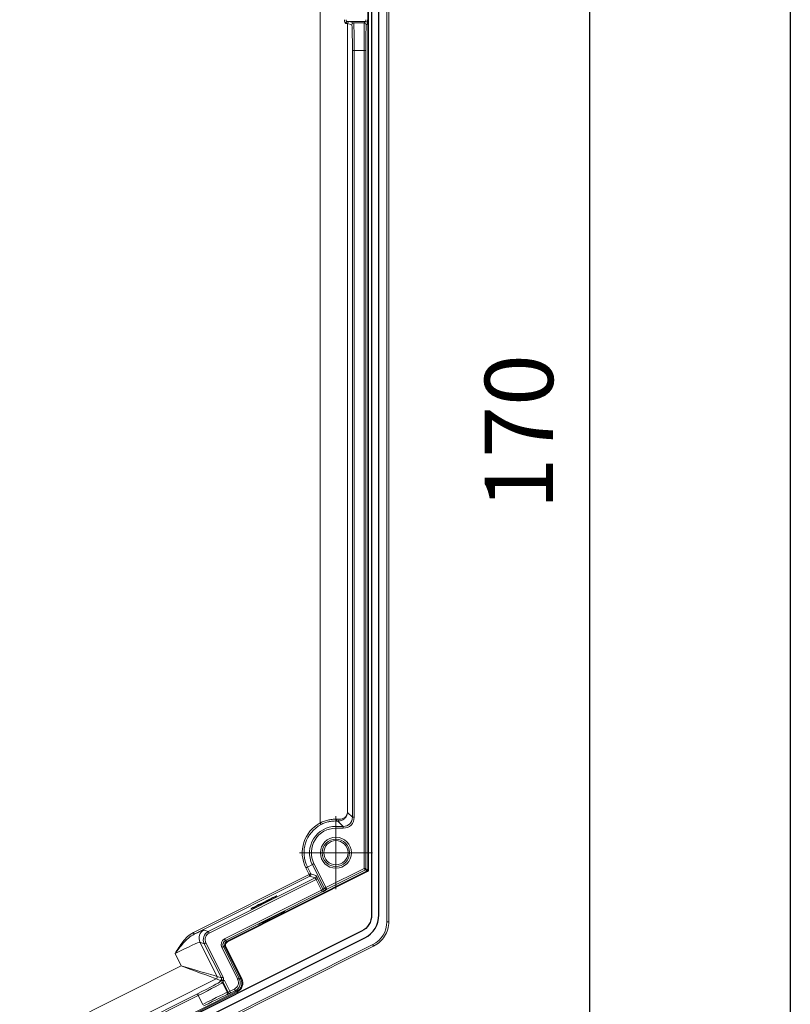
# Model space of a CAD drawing. Units: millimetres. Extents: x 85088 to 85536, y 52486 to 52883.
# Drawn here: x 85220 to 85305, y 52708 to 52816 of the extents above; entities that cross this region are included whole.
import ezdxf

# ---------------------------------------------------------------- set-up
doc = ezdxf.new("R2010")
doc.units = ezdxf.units.MM
doc.layers.get('Defpoints').update_dxf_attribs({"color": 113})
doc.layers.add('2', color=151, linetype='Continuous')
doc.layers.add('AM_5', color=3, linetype='Continuous', lineweight=25)
doc.styles.get("Standard").update_dxf_attribs({"font": 'ISOCP.SHX'})
doc.dimstyles.new('AM_DIN$0', dxfattribs={"dimtxt": 2.5, "dimasz": 1.8, "dimexe": 1, "dimexo": 1, "dimgap": 1, "dimtad": 1, "dimdsep": 46, "dimtxsty": 'Standard', "dimcen": 0, "dimclrd": 21, "dimclre": 21, "dimclrt": 2, "dimadec": 0, "dimazin": 2, "dimtp": 0.1, "dimtm": 0.1, "dimtfac": 0.71, "dimtmove": 0, "dimatfit": 3, "dimfxl": 1, "dimlwd": -1, "dimlwe": -1, "dimarcsym": 0})

# ---------------------------------------------------------------- blocks, each defined once
blk = doc.blocks.new('*D31')
at = {"layer": 'AM_5', "color": 21, "transparency": 16777216}
for p, q in [((85260.56, 52855.27), (85285.57, 52855.27)), ((85282.57, 52849.87), (85282.57, 52691.08)), ((85204.46, 52685.68), (85285.57, 52685.68))]:
    blk.add_line(p, q, dxfattribs=at)
for points in [[(85281.67, 52849.87), (85283.47, 52849.87), (85282.57, 52855.27)], [(85281.67, 52691.08), (85283.47, 52691.08), (85282.57, 52685.68)]]:
    blk.add_solid(points, dxfattribs=at)
at = {"layer": 'Defpoints', "color": 0, "transparency": 16777216}
for p in [(85257.56, 52855.27), (85201.46, 52685.68), (85282.57, 52685.68)]:
    blk.add_point(p, dxfattribs=at)
at = {"layer": 'AM_5', "color": 2, "transparency": 16777216, "insert": (85275.82, 52770.48), "char_height": 7.5, "attachment_point": 5, "rotation": 90}
blk.add_mtext('170', dxfattribs=at)
blk = doc.blocks.new('SW_CENTERMARKSYMBOL_62')
at = {"color": 0, "linetype": 'Continuous', "lineweight": 0}
for p, q in [((0, 2.5), (0, 4)), ((0, 0), (0, 2.5)), ((-2.5, 0), (-4, 0)), ((0, 0), (-2.5, 0)), ((0, 0), (0, -2.5)), ((0, 0), (2.5, 0)), ((2.5, 0), (4, 0)), ((0, -2.5), (0, -4))]:
    blk.add_line(p, q, dxfattribs=at)
blk = doc.blocks.new('V16')
at = {"linetype": 'Continuous', "lineweight": 0}
for p, q in [((-3615.03, 2652.56), (-3615.03, 2788.05)), ((-3614.83, 2788.05), (-3614.83, 2652.56)), ((-3617.14, 2658.23), (-3617.14, 2764.07)), ((-3617.04, 2764.07), (-3617.04, 2658.23)), ((-3622.35, 2663.39), (-3622.35, 2761.53)), ((-3619.35, 2751.03), (-3619.35, 2664.54)), ((-3618.89, 2750.88), (-3619.35, 2751.03)), ((-3619.15, 2751.23), (-3618.69, 2751.08)), ((-3618.69, 2751.08), (-3617.51, 2751.08)), ((-3617.51, 2751.08), (-3617.35, 2751.24)), ((-3617.15, 2751.04), (-3617.31, 2750.88)), ((-3618.82, 2664.01), (-3618.82, 2748.08)), ((-3618.82, 2748.08), (-3618.62, 2748.08)), ((-3617.53, 2748.08), (-3618.62, 2748.08)), ((-3618.62, 2748.08), (-3618.62, 2664.01)), ((-3617.53, 2748.08), (-3617.33, 2748.08)), ((-3617.53, 2658.41), (-3617.53, 2748.08)), ((-3617.33, 2748.08), (-3617.33, 2658.35)), ((-3619.35, 2664.54), (-3618.82, 2664.01)), ((-3618.82, 2664.01), (-3618.62, 2664.01)), ((-3620.63, 2663.6), (-3620.63, 2663.01)), ((-3620.63, 2662.81), (-3620.63, 2663.01)), ((-3620.63, 2663.01), (-3619.82, 2663.01)), ((-3619.82, 2662.81), (-3620.63, 2662.81)), ((-3619.82, 2663.01), (-3620.4, 2663.59)), ((-3619.82, 2663.01), (-3619.82, 2662.81)), ((-3623.75, 2658.55), (-3623.21, 2658.83)), ((-3623.75, 2658.55), (-3623.39, 2657.82)), ((-3621.91, 2656.22), (-3623.21, 2658.83)), ((-3623.03, 2658.92), (-3621.73, 2656.31)), ((-3636.26, 2651.37), (-3623.56, 2657.73)), ((-3623.47, 2657.55), (-3636.17, 2651.19)), ((-3632.57, 2650.44), (-3617.19, 2658.14)), ((-3617.15, 2658.05), (-3632.52, 2650.35)), ((-3623.56, 2657.73), (-3623.93, 2658.47)), ((-3622.91, 2657.36), (-3623.47, 2657.55)), ((-3623.39, 2657.82), (-3622.82, 2657.63)), ((-3621.73, 2656.31), (-3617.53, 2658.41)), ((-3617.39, 2658.26), (-3621.64, 2656.13)), ((-3617.19, 2658.14), (-3617.39, 2658.26)), ((-3617.33, 2658.35), (-3617.14, 2658.23)), ((-3617.04, 2658.23), (-3617.14, 2658.23)), ((-3634.62, 2651.5), (-3622.91, 2657.36)), ((-3622.81, 2657.19), (-3634.53, 2651.32)), ((-3622.21, 2656), (-3622.81, 2657.19)), ((-3622.63, 2657.28), (-3622.03, 2656.09)), ((-3632.84, 2650.68), (-3622.21, 2656)), ((-3622.12, 2655.82), (-3632.75, 2650.5)), ((-3622.03, 2656.09), (-3621.91, 2656.22)), ((-3621.64, 2656.13), (-3621.77, 2656)), ((-3635.09, 2651.65), (-3634.62, 2651.5)), ((-3672.69, 2621.96), (-3616.58, 2650.05)), ((-3616.49, 2649.88), (-3672.6, 2621.78)), ((-3635.07, 2650.15), (-3635.54, 2650.31)), ((-3635.54, 2650.31), (-3633.66, 2646.56)), ((-3633.18, 2646.4), (-3635.07, 2650.15)), ((-3634.89, 2650.24), (-3633.01, 2646.49)), ((-3632.75, 2650.5), (-3632.57, 2650.44)), ((-3637.59, 2647.72), (-3638.27, 2649.06)), ((-3631.4, 2646.25), (-3633.15, 2649.74)), ((-3632.97, 2649.83), (-3631.22, 2646.34)), ((-3632.79, 2649.77), (-3632.97, 2649.83)), ((-3631.04, 2646.28), (-3632.79, 2649.77)), ((-3632.7, 2649.81), (-3630.95, 2646.33)), ((-3675.01, 2628.98), (-3637.59, 2647.72)), ((-3633.75, 2646.29), (-3673.88, 2626.19)), ((-3633.27, 2646.13), (-3633.75, 2646.29)), ((-3633.66, 2646.56), (-3633.18, 2646.4)), ((-3633.35, 2645.97), (-3633.3, 2646.11)), ((-3633.03, 2646.02), (-3633.08, 2645.88)), ((-3633.08, 2645.88), (-3632.55, 2644.83)), ((-3632.44, 2644.84), (-3633.03, 2646.02)), ((-3632.86, 2646.11), (-3632.26, 2644.93)), ((-3631.22, 2646.34), (-3631.04, 2646.28)), ((-3673.75, 2623.77), (-3631.49, 2644.94)), ((-3673.75, 2625.66), (-3635.82, 2644.65)), ((-3631.44, 2644.85), (-3673.71, 2623.69)), ((-3635.73, 2644.47), (-3673.66, 2625.48)), ((-3635.24, 2643.5), (-3635.73, 2644.47)), ((-3632.53, 2644.57), (-3632.64, 2644.56)), ((-3632.55, 2644.83), (-3632.44, 2644.84)), ((-3632.26, 2644.93), (-3631.76, 2645.18)), ((-3631.67, 2645), (-3632.17, 2644.75)), ((-3631.49, 2644.94), (-3631.67, 2645))]:
    blk.add_line(p, q, dxfattribs=at)
at = {"linetype": 'Continuous', "lineweight": 15}
for p, q in [((-3614.83, 2652.56), (-3614.83, 2788.05)), ((-3617.35, 2751.24), (-3619.35, 2751.24)), ((-3614.83, 2652.56), (-3615.03, 2652.56)), ((-3672.6, 2621.78), (-3616.49, 2649.88))]:
    blk.add_line(p, q, dxfattribs=at)
at = {"linetype": 'Continuous', "lineweight": 0, "flags": 128}
for points in [[(-3622.26, 2663.21), (-3622.26, 2663.22), (-3622.27, 2663.23), (-3622.27, 2663.24), (-3622.29, 2663.26), (-3622.3, 2663.29), (-3622.32, 2663.32), (-3622.33, 2663.35), (-3622.35, 2663.39)], [(-3620.63, 2663.6), (-3620.61, 2663.6), (-3620.58, 2663.62), (-3620.56, 2663.63), (-3620.54, 2663.66), (-3620.53, 2663.69), (-3620.52, 2663.72), (-3620.51, 2663.76), (-3620.51, 2663.8)], [(-3623.75, 2658.55), (-3623.76, 2658.55), (-3623.77, 2658.55), (-3623.79, 2658.54), (-3623.81, 2658.53), (-3623.83, 2658.51), (-3623.87, 2658.5), (-3623.9, 2658.48), (-3623.93, 2658.47)], [(-3623.03, 2658.92), (-3623.07, 2658.9), (-3623.1, 2658.88), (-3623.13, 2658.87), (-3623.16, 2658.85), (-3623.18, 2658.84), (-3623.2, 2658.83), (-3623.21, 2658.83), (-3623.21, 2658.83)], [(-3623.39, 2657.82), (-3623.39, 2657.82), (-3623.4, 2657.81), (-3623.42, 2657.8), (-3623.44, 2657.79), (-3623.47, 2657.78), (-3623.5, 2657.76), (-3623.53, 2657.75), (-3623.56, 2657.73)], [(-3623.47, 2657.55), (-3623.48, 2657.55), (-3623.48, 2657.57), (-3623.49, 2657.58), (-3623.5, 2657.6), (-3623.52, 2657.63), (-3623.53, 2657.66), (-3623.55, 2657.69), (-3623.56, 2657.73)], [(-3617.39, 2658.26), (-3617.39, 2658.26), (-3617.4, 2658.27), (-3617.41, 2658.29), (-3617.43, 2658.3), (-3617.45, 2658.33), (-3617.48, 2658.35), (-3617.51, 2658.38), (-3617.53, 2658.41)], [(-3617.53, 2658.41), (-3617.49, 2658.4), (-3617.46, 2658.39), (-3617.42, 2658.38), (-3617.39, 2658.37), (-3617.37, 2658.36), (-3617.35, 2658.35), (-3617.34, 2658.35), (-3617.33, 2658.35)], [(-3617.15, 2658.05), (-3617.16, 2658.07), (-3617.16, 2658.08), (-3617.17, 2658.1), (-3617.18, 2658.11), (-3617.18, 2658.12), (-3617.19, 2658.13), (-3617.19, 2658.14), (-3617.19, 2658.14)], [(-3622.63, 2657.28), (-3622.63, 2657.27), (-3622.64, 2657.27), (-3622.66, 2657.26), (-3622.68, 2657.25), (-3622.71, 2657.24), (-3622.74, 2657.22), (-3622.77, 2657.2), (-3622.81, 2657.19)], [(-3622.12, 2655.82), (-3622.12, 2655.82), (-3622.13, 2655.84), (-3622.14, 2655.85), (-3622.15, 2655.87), (-3622.16, 2655.9), (-3622.18, 2655.93), (-3622.19, 2655.97), (-3622.21, 2656)], [(-3621.73, 2656.31), (-3621.76, 2656.29), (-3621.79, 2656.28), (-3621.83, 2656.26), (-3621.85, 2656.25), (-3621.87, 2656.24), (-3621.89, 2656.23), (-3621.9, 2656.22), (-3621.91, 2656.22)], [(-3621.73, 2656.31), (-3621.71, 2656.28), (-3621.69, 2656.24), (-3621.68, 2656.21), (-3621.66, 2656.19), (-3621.65, 2656.16), (-3621.64, 2656.15), (-3621.64, 2656.14), (-3621.64, 2656.13)], [(-3636.17, 2651.19), (-3636.18, 2651.2), (-3636.18, 2651.21), (-3636.19, 2651.22), (-3636.2, 2651.25), (-3636.21, 2651.27), (-3636.23, 2651.3), (-3636.25, 2651.34), (-3636.26, 2651.37)], [(-3634.62, 2651.5), (-3634.62, 2651.49), (-3634.61, 2651.48), (-3634.6, 2651.46), (-3634.59, 2651.44), (-3634.58, 2651.41), (-3634.56, 2651.38), (-3634.55, 2651.35), (-3634.53, 2651.32)], [(-3635.07, 2650.15), (-3635.06, 2650.16), (-3635.05, 2650.16), (-3635.03, 2650.17), (-3635.01, 2650.18), (-3634.98, 2650.19), (-3634.95, 2650.21), (-3634.92, 2650.23), (-3634.89, 2650.24)], [(-3632.75, 2650.5), (-3632.75, 2650.5), (-3632.75, 2650.51), (-3632.76, 2650.53), (-3632.77, 2650.55), (-3632.79, 2650.58), (-3632.8, 2650.61), (-3632.82, 2650.64), (-3632.84, 2650.68)], [(-3632.52, 2650.35), (-3632.53, 2650.37), (-3632.54, 2650.38), (-3632.55, 2650.4), (-3632.55, 2650.41), (-3632.56, 2650.42), (-3632.56, 2650.43), (-3632.56, 2650.44), (-3632.57, 2650.44)], [(-3616.49, 2649.88), (-3616.49, 2649.88), (-3616.5, 2649.89), (-3616.51, 2649.91), (-3616.52, 2649.93), (-3616.53, 2649.95), (-3616.55, 2649.99), (-3616.56, 2650.02), (-3616.58, 2650.05)], [(-3632.97, 2649.83), (-3632.97, 2649.83), (-3632.99, 2649.82), (-3633, 2649.81), (-3633.02, 2649.8), (-3633.05, 2649.79), (-3633.08, 2649.77), (-3633.12, 2649.76), (-3633.15, 2649.74)], [(-3632.7, 2649.81), (-3632.72, 2649.8), (-3632.73, 2649.8), (-3632.75, 2649.79), (-3632.76, 2649.78), (-3632.77, 2649.78), (-3632.78, 2649.77), (-3632.79, 2649.77), (-3632.79, 2649.77)], [(-3633.75, 2646.29), (-3633.84, 2646.32), (-3634.07, 2646.41), (-3634.43, 2646.54), (-3634.91, 2646.72), (-3635.49, 2646.93), (-3636.14, 2647.18), (-3636.85, 2647.44), (-3637.59, 2647.72)], [(-3637.59, 2647.72), (-3636.84, 2647.49), (-3636.11, 2647.28), (-3635.44, 2647.08), (-3634.85, 2646.91), (-3634.36, 2646.76), (-3633.99, 2646.65), (-3633.75, 2646.58), (-3633.66, 2646.56)], [(-3633.18, 2646.4), (-3633.18, 2646.4), (-3633.17, 2646.41), (-3633.15, 2646.41), (-3633.13, 2646.42), (-3633.1, 2646.44), (-3633.07, 2646.45), (-3633.04, 2646.47), (-3633.01, 2646.49)], [(-3631.22, 2646.34), (-3631.23, 2646.34), (-3631.24, 2646.34), (-3631.26, 2646.33), (-3631.28, 2646.32), (-3631.3, 2646.3), (-3631.34, 2646.29), (-3631.37, 2646.27), (-3631.4, 2646.25)], [(-3631.04, 2646.28), (-3631.04, 2646.28), (-3631.04, 2646.28), (-3631.03, 2646.29), (-3631.02, 2646.29), (-3631, 2646.3), (-3630.99, 2646.31), (-3630.97, 2646.32), (-3630.95, 2646.33)], [(-3635.73, 2644.47), (-3635.74, 2644.51), (-3635.76, 2644.54), (-3635.78, 2644.57), (-3635.79, 2644.6), (-3635.8, 2644.62), (-3635.81, 2644.64), (-3635.81, 2644.65), (-3635.82, 2644.65)], [(-3632.17, 2644.75), (-3632.18, 2644.75), (-3632.18, 2644.76), (-3632.19, 2644.78), (-3632.2, 2644.8), (-3632.21, 2644.83), (-3632.23, 2644.86), (-3632.25, 2644.89), (-3632.26, 2644.93)], [(-3631.76, 2645.18), (-3631.74, 2645.14), (-3631.73, 2645.11), (-3631.71, 2645.08), (-3631.7, 2645.05), (-3631.69, 2645.03), (-3631.68, 2645.01), (-3631.67, 2645), (-3631.67, 2645)], [(-3631.49, 2644.94), (-3631.49, 2644.94), (-3631.48, 2644.93), (-3631.48, 2644.92), (-3631.48, 2644.91), (-3631.47, 2644.9), (-3631.46, 2644.88), (-3631.45, 2644.87), (-3631.44, 2644.85)]]:
    blk.add_lwpolyline(points, dxfattribs=at)
at = {"linetype": 'Continuous', "lineweight": 0}
for radius in [1.7, 1.5]:
    blk.add_circle((-3620.63, 2660.12), radius, dxfattribs=at)
at = {"linetype": 'Continuous', "lineweight": 15}
blk.add_circle((-3620.63, 2660.12), 1.33, dxfattribs=at)
at = {"linetype": 'Continuous', "lineweight": 0}
for centre, radius, start, end in [((-3619.34, 2751.05), 0.195, 92.0713, 181.5509), ((-3619.15, 2751.03), 0.2, 90.0224, 179.9958), ((-3618.69, 2750.88), 0.2, 90.0272, 179.9909), ((-3617.51, 2750.88), 0.2, 0.0068, 89.9921), ((-3617.35, 2751.04), 0.2, 0.0068, 89.9921), ((-3620.63, 2660.12), 3.69, 117.7869, 206.6), ((-3620.63, 2660.12), 3.49, 117.7869, 206.6), ((-3620.63, 2660.12), 2.89, 90, 206.6), ((-3620.63, 2660.12), 2.69, 90, 206.6), ((-3620.44, 2663.77), 0.182, 283.2425, 7.0697), ((-3623.56, 2657.73), 0.2, 296.6478, 26.5516), ((-3622.99, 2657.54), 0.2, 296.6433, 26.556), ((-3617.43, 2658.35), 0.1, 296.5954, 0.0022), ((-3621.86, 2656.18), 0.2, 206.6067, 296.5759), ((-3621.73, 2656.31), 0.2, 206.6056, 296.577), ((-3634.64, 2650.76), 1, 116.6459, 206.5539), ((-3633.84, 2646.47), 0.2, 296.6429, 26.556), ((-3633.26, 2645.79), 0.2, 26.6443, 116.5546), ((-3633.21, 2645.93), 0.2, 26.6473, 116.5525), ((-3632.73, 2644.74), 0.2, 296.6269, 26.5911), ((-3632.62, 2644.75), 0.2, 296.6265, 26.591)]:
    blk.add_arc(centre, radius, start, end, dxfattribs=at)
for centre, major_axis, ratio, start_param, end_param in [((-3617.35, 2751.44), (0, 0.2), 0.017454, 3.150319, 4.712389), ((-3617.15, 2751.44), (0, 0.4), 0.008727, 3.150319, 4.712389), ((-3622.35, 2751.03), (3, 0), 0.009309, 0.02618, 0.352069), ((-3622.35, 2751.23), (3.2, 0), 0.008727, 0.02618, 0.352069), ((-3618.89, 2748.08), (0, 2.8), 0.026186, 4.712389, 6.274459), ((-3618.69, 2748.08), (0, 3), 0.02444, 4.712389, 6.274459), ((-3617.51, 2748.08), (0, 3), 0.008145, 0.008727, 1.570796), ((-3617.31, 2748.08), (0, 2.8), 0.008727, 0.008727, 1.570796), ((-3619.82, 2664.01), (0.708, -0.708), 0.999041, 5.49813, 7.068241), ((-3619.82, 2664.01), (-0.849, 0.849), 0.999315, 2.356537, 3.926648), ((-3622.35, 2663.54), (2.8, 0), 0.026186, 0.801094, 0.908197), ((-3622.35, 2663.74), (3, 0), 0.02444, 0.801094, 0.908197), ((-3622.64, 2657.27), (-0.179, 0.358), 0.026186, 4.712389, 6.257005), ((-3617.24, 2658.23), (0.0851, -0.0526), 0.999842, 5.729939, 6.836431), ((-3617.24, 2658.23), (0.17, -0.105), 0.999947, 5.729939, 6.836431), ((-3622.82, 2657.18), (-0.09, 0.179), 0.052372, 4.712389, 6.257005), ((-3622.21, 2656), (0.179, 0.09), 0.017454, 4.712389, 6.257005), ((-3622.12, 2655.82), (0.358, 0.179), 0.008727, 4.712389, 6.257005), ((-3617.83, 2652.56), (2.38, -1.47), 0.999947, 5.729939, 6.836431), ((-3638.67, 2649.86), (3.58, 1.79), 0.026186, 0.02618, 0.786454), ((-3634.17, 2650.6), (0.949, -0.316), 0.999589, 2.356537, 3.926648), ((-3634.17, 2650.6), (0.76, -0.253), 0.999315, 2.356537, 3.926648), ((-3638.22, 2648.97), (2.68, 1.34), 0.034915, 0.02618, 1.570796), ((-3632.52, 2650.05), (-0.664, 0.221), 0.999924, 5.497825, 7.068545), ((-3632.52, 2650.05), (0.475, -0.158), 0.999863, 2.356233, 3.926953), ((-3632.34, 2649.99), (0.474, -0.158), 0.999954, 2.356233, 3.926953), ((-3632.34, 2649.99), (-0.38, 0.126), 0.999924, 5.497825, 7.068545), ((-3635.85, 2644.72), (2.5, 1.25), 0.026186, 4.712389, 6.257005), ((-3635.76, 2644.54), (2.68, 1.34), 0.02444, 4.712389, 6.257005), ((-3632.94, 2646.28), (0.358, 0.179), 0.026186, 2.280917, 3.115413), ((-3633.36, 2646.31), (0.19, -0.063), 0.997948, 5.49813, 7.068241), ((-3632.85, 2646.11), (0.179, 0.09), 0.052372, 1.570796, 3.115413), ((-3633.36, 2646.31), (-0.38, 0.126), 0.999315, 3.066673, 3.926648), ((-3632.12, 2645.89), (0.759, -0.253), 0.999924, 5.497825, 7.068545), ((-3632.12, 2645.89), (0.949, -0.316), 0.999954, 5.497825, 7.068545), ((-3631.94, 2645.83), (0.949, -0.316), 0.999909, 5.497825, 7.068545), ((-3631.94, 2645.83), (1.04, -0.35), 0.999924, 5.497825, 7.068545), ((-3635.23, 2643.48), (2.68, 1.34), 0.008145, 0.02618, 1.570796), ((-3635.14, 2643.3), (2.5, 1.25), 0.008727, 0.02618, 1.570796), ((-3632.18, 2644.75), (0.358, 0.179), 0.008727, 3.167773, 4.712389), ((-3632.26, 2644.93), (0.179, 0.09), 0.017454, 3.167773, 4.712389)]:
    blk.add_ellipse(centre, major_axis=major_axis, ratio=ratio, start_param=start_param, end_param=end_param, dxfattribs=at)
at = {"linetype": 'Continuous', "lineweight": 15}
for centre, ratio in [((-3628.53, 2654.68), 0.026186), ((-3627.68, 2652.99), 0.008727)]:
    blk.add_ellipse(centre, major_axis=(1.43, 0.72), ratio=ratio, dxfattribs=at)
at = {"linetype": 'Continuous', "lineweight": 0}
for points, knots in [([(-3619.7, 2751.44), (-3619.7, 2751.33), (-3619.68, 2751.23), (-3619.61, 2751.09), (-3619.57, 2751.04), (-3619.54, 2751.04)], [0, 0, 0, 0, 0.5, 0.5, 1, 1, 1, 1]), ([(-3619.35, 2751.24), (-3619.38, 2751.24), (-3619.42, 2751.26), (-3619.48, 2751.31), (-3619.49, 2751.33), (-3619.52, 2751.38), (-3619.52, 2751.41), (-3619.52, 2751.44)], [0, 0, 0, 0, 0.5, 0.5, 0.75, 0.75, 1, 1, 1, 1]), ([(-3620.4, 2663.59), (-3620.24, 2663.59), (-3620.09, 2663.63), (-3619.82, 2663.74), (-3619.72, 2663.82), (-3619.54, 2664), (-3619.47, 2664.1), (-3619.38, 2664.32), (-3619.36, 2664.43), (-3619.35, 2664.54)], [0, 0, 0, 0, 0.25, 0.25, 0.5, 0.5, 0.75, 0.75, 1, 1, 1, 1]), ([(-3620.26, 2663.79), (-3620.11, 2663.79), (-3619.98, 2663.82), (-3619.76, 2663.91), (-3619.67, 2663.97), (-3619.52, 2664.12), (-3619.46, 2664.2), (-3619.38, 2664.37), (-3619.36, 2664.45), (-3619.35, 2664.54)], [0, 0, 0, 0, 0.25, 0.25, 0.5, 0.5, 0.75, 0.75, 1, 1, 1, 1]), ([(-3622.35, 2663.39), (-3622.2, 2663.46), (-3622.04, 2663.53), (-3621.72, 2663.64), (-3621.56, 2663.68), (-3621.24, 2663.75), (-3621.09, 2663.77), (-3620.79, 2663.8), (-3620.64, 2663.8), (-3620.51, 2663.8)], [0, 0, 0, 0, 0.25, 0.25, 0.5, 0.5, 0.75, 0.75, 1, 1, 1, 1]), ([(-3620.63, 2663.6), (-3620.75, 2663.6), (-3620.88, 2663.6), (-3621.14, 2663.57), (-3621.28, 2663.55), (-3621.56, 2663.49), (-3621.7, 2663.45), (-3621.98, 2663.34), (-3622.12, 2663.28), (-3622.26, 2663.21)], [0, 0, 0, 0, 0.25, 0.25, 0.5, 0.5, 0.75, 0.75, 1, 1, 1, 1]), ([(-3636.26, 2651.37), (-3636.5, 2651.25), (-3636.71, 2651.1), (-3637.09, 2650.75), (-3637.27, 2650.56), (-3637.74, 2649.95), (-3638.01, 2649.51), (-3638.27, 2649.06)], [0, 0, 0, 0, 0.25, 0.25, 0.5, 0.5, 1, 1, 1, 1]), ([(-3636.17, 2651.19), (-3636.4, 2651.08), (-3636.6, 2650.93), (-3636.99, 2650.61), (-3637.16, 2650.43), (-3637.5, 2650.06), (-3637.66, 2649.86), (-3637.97, 2649.46), (-3638.12, 2649.26), (-3638.27, 2649.06)], [0, 0, 0, 0, 0.25, 0.25, 0.5, 0.5, 0.75, 0.75, 1, 1, 1, 1])]:
    blk.add_open_spline(points, degree=3, knots=knots, dxfattribs=at)
at = {"linetype": 'Continuous', "lineweight": 15}
for points, knots in [([(-3616.49, 2649.88), (-3616, 2650.12), (-3615.57, 2650.51), (-3614.99, 2651.45), (-3614.83, 2652), (-3614.83, 2652.56)], [0, 0, 0, 0, 0.5, 0.5, 1, 1, 1, 1]), ([(-3633.18, 2646.17), (-3633.15, 2646.19), (-3633.13, 2646.19), (-3633.06, 2646.18), (-3633.03, 2646.16), (-3632.99, 2646.15)], [0, 0, 0, 0, 0.5, 0.5, 1, 1, 1, 1]), ([(-3632.99, 2646.15), (-3632.95, 2646.14), (-3632.9, 2646.13), (-3632.86, 2646.12), (-3632.86, 2646.11), (-3632.86, 2646.11), (-3632.86, 2646.11)], [0, 0, 0, 0, 0.0001394777, 0.0001394777, 0.0001394777, 0.0001423061, 0.0001423061, 0.0001423061, 0.0001423061])]:
    blk.add_open_spline(points, degree=3, knots=knots, dxfattribs=at)
blk.add_open_spline([(-3633.18, 2646.17), (-3633.21, 2646.16), (-3633.24, 2646.14), (-3633.27, 2646.13)], degree=3, dxfattribs=at)
at = {"linetype": 'Continuous', "lineweight": 0}
blk.add_blockref('SW_CENTERMARKSYMBOL_62', (-3620.63, 2660.12), dxfattribs=at)

msp = doc.modelspace()

# ---------------------------------------------------------------- linework, layer by layer
at = {"layer": '2'}
for points in [[(85257.03, 52851.07), (85255.95, 52849.29, 0.389287), (85256.85, 52844.92), (85258.19, 52843.94, -0.240454), (85258.69, 52842.97), (85258.69, 52717.52, -0.283914), (85257.59, 52715.73), (85202.47, 52688.13, -0.116588)], [(85202.83, 52687.41), (85257.94, 52715.01, 0.283914), (85259.49, 52717.52), (85259.49, 52842.97, 0.240454), (85258.66, 52844.59), (85257.32, 52845.56, -0.389287), (85256.64, 52848.88), (85257.71, 52850.66), (85257.03, 52851.07)]]:
    msp.add_lwpolyline(points, format="xyb", dxfattribs=at)
at = {"layer": 'AM_5', "color": 21}
msp.add_line((85304.61, 52849.87), (85304.61, 52485.71), dxfattribs=at)

# ---------------------------------------------------------------- block references
msp.add_blockref('V16', (88875.4, 50064.22))

# ---------------------------------------------------------------- dimensions: what is measured, and where the dimension line sits
at = {"layer": 'AM_5'}
dim = msp.add_linear_dim(base=(85282.57, 52685.68), p1=(85257.56, 52855.27), p2=(85201.46, 52685.68), angle=90, dimstyle='AM_DIN$0', override={"dimscale": 3, "dimdec": 0}, dxfattribs=at)
dim.commit()
dim.dimension.update_dxf_attribs({"geometry": '*D31', "text_midpoint": (85275.82, 52770.48)})

doc.saveas('drawing.dxf')
